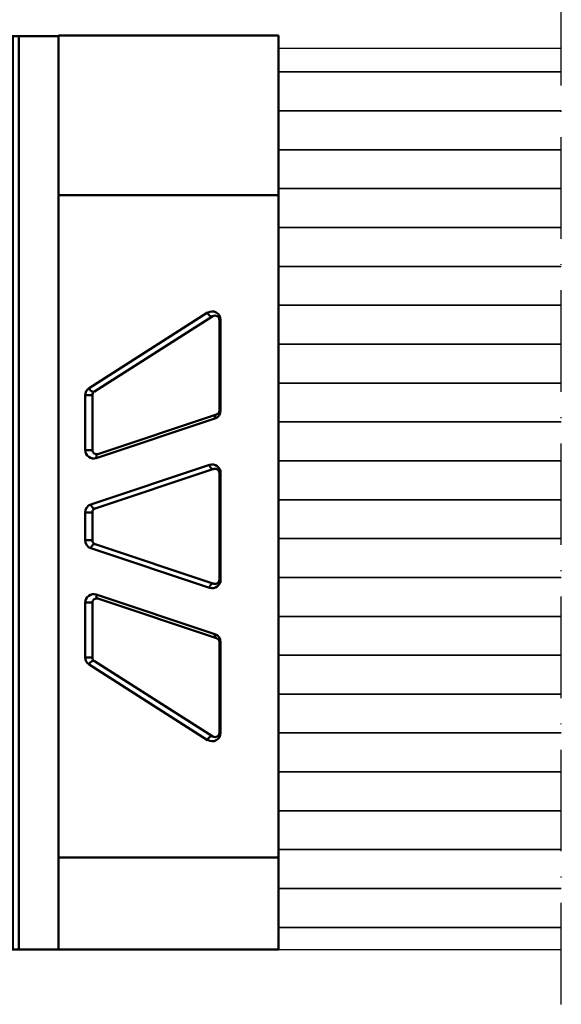
# Model space of a CAD drawing. Units: millimetres. Extents: x 2450 to 23610, y -352 to 2500.
# Drawn here: x 5605 to 5669, y 1984 to 2101 of the extents above; entities that cross this region are included whole.
import ezdxf

# ---------------------------------------------------------------- set-up
doc = ezdxf.new("R2010")
doc.units = ezdxf.units.MM
doc.linetypes.add('ACAD_ISO10W100', pattern=[18, 12, -3, 0, -3])
for name, color, linetype, lineweight in [('S03_AL_Kontur', 255, 'Continuous', 35), ('S13_Zubehör_Kontur', 32, 'Continuous', 50), ('S18_Mittellinie', 10, 'ACAD_ISO10W100', 25)]:
    doc.layers.add(name, color=color, linetype=linetype, lineweight=lineweight)

# ---------------------------------------------------------------- blocks, each defined once
blk = doc.blocks.new('268402_s')
at = {"layer": 'S13_Zubehör_Kontur'}
for p, q in [((19.15, 57.95), (12.8, 57.95)), ((12.8, -50), (12.8, 57.95)), ((13.74, 57.95), (13.74, -50)), ((14.44, -50), (14.44, 57.95)), ((19.15, -50), (19.15, 57.95)), ((12.8, -50), (19.15, -50))]:
    blk.add_line(p, q, dxfattribs=at)
blk = doc.blocks.new('203136_s_2')
at = {"layer": 'S13_Zubehör_Kontur'}
for p, q in [((19.15, 58), (45.15, 58)), ((19.15, 39.15), (19.15, 58)), ((45.15, 58), (45.15, 39.15)), ((45.15, 39.15), (19.15, 39.15)), ((19.15, 39.15), (19.15, -39.15)), ((45.15, 39.15), (45.15, -39.15)), ((36.76, 25.26), (22.76, 16.35)), ((23.38, 15.93), (37.38, 24.84)), ((38.15, 24.41), (38.3, 24.41)), ((38.15, 24.41), (38.15, 13.68)), ((38.3, 13.68), (38.3, 24.41)), ((23.15, 15.5), (22.3, 15.5)), ((22.3, 15.5), (22.3, 9.02)), ((23.15, 9.02), (23.15, 15.5)), ((37.81, 13.21), (23.81, 8.54)), ((38.15, 13.68), (38.3, 13.68)), ((23.61, 8.07), (37.61, 12.74)), ((23.15, 9.02), (22.3, 9.02)), ((36.98, 7.25), (22.98, 2.59)), ((23.49, 2.11), (37.49, 6.78)), ((38.15, 6.31), (38.3, 6.31)), ((38.15, 6.31), (38.15, -6.31)), ((38.3, -6.31), (38.3, 6.31)), ((22.3, 1.64), (22.3, -1.64)), ((23.15, 1.64), (22.3, 1.64)), ((23.15, -1.64), (23.15, 1.64)), ((23.15, -1.64), (22.3, -1.64)), ((37.49, -6.78), (23.49, -2.11)), ((22.98, -2.59), (36.98, -7.25)), ((38.15, -6.31), (38.3, -6.31)), ((37.61, -12.74), (23.61, -8.07)), ((22.3, -9.02), (22.3, -15.5)), ((23.15, -9.02), (22.3, -9.02)), ((23.15, -15.5), (23.15, -9.02)), ((23.81, -8.54), (37.81, -13.21)), ((38.15, -13.68), (38.3, -13.68)), ((38.15, -13.68), (38.15, -24.41)), ((38.3, -24.41), (38.3, -13.68)), ((23.15, -15.5), (22.3, -15.5)), ((37.38, -24.84), (23.38, -15.93)), ((22.76, -16.35), (36.76, -25.26)), ((38.15, -24.41), (38.3, -24.41)), ((19.15, -39.15), (19.15, -50)), ((45.15, -39.15), (19.15, -39.15)), ((45.15, -39.15), (45.15, -50)), ((19.15, -50), (45.15, -50))]:
    blk.add_line(p, q, dxfattribs=at)
for centre, radius, start, end in [((37.3, 24.41), 1, 0, 122.4712), ((37.65, 24.41), 0.5, 0, 122.4712), ((23.3, 15.5), 1, 122.4712, 180), ((23.65, 15.5), 0.5, 122.4712, 180), ((37.3, 13.68), 1, 288.4349, 0), ((37.65, 13.68), 0.5, 288.4349, 0), ((23.3, 9.02), 1, 180, 288.4349), ((23.65, 9.02), 0.5, 180, 288.4349), ((37.3, 6.31), 1, 0, 108.4349), ((37.65, 6.31), 0.5, 0, 108.4349), ((23.3, 1.64), 1, 108.4349, 180), ((23.65, 1.64), 0.5, 108.4349, 180), ((23.3, -1.64), 1, 180, 251.5651), ((23.65, -1.64), 0.5, 180, 251.5651), ((37.3, -6.31), 1, 251.5651, 0), ((37.65, -6.31), 0.5, 251.5651, 0), ((23.3, -9.02), 1, 71.5651, 180), ((23.65, -9.02), 0.5, 71.5651, 180), ((37.3, -13.68), 1, 0, 71.5651), ((37.65, -13.68), 0.5, 0, 71.5651), ((23.3, -15.5), 1, 180, 237.5288), ((23.65, -15.5), 0.5, 180, 237.5288), ((37.3, -24.41), 1, 237.5288, 0), ((37.65, -24.41), 0.5, 237.5288, 0)]:
    blk.add_arc(centre, radius, start, end, dxfattribs=at)
for centre, major_axis, ratio, start_param, end_param in [((37.11, 25.26), (-0.268, 0.422), 0.644831, 1.181402, 3.141593), ((23.11, 16.35), (-0.268, 0.422), 0.644831, 1.181402, 3.141593), ((37.97, 12.74), (-0.158, 0.474), 0.688247, 0, 1.345283), ((23.97, 8.07), (-0.158, 0.474), 0.688247, 0, 1.345283), ((37.33, 7.25), (-0.158, 0.474), 0.688247, 1.345283, 3.141593), ((23.33, 2.59), (-0.158, 0.474), 0.688247, 1.345283, 3.141593), ((23.33, -2.59), (0.158, 0.474), 0.688247, 0, 1.79631), ((37.33, -7.25), (0.158, 0.474), 0.688247, 0, 1.79631), ((23.97, -8.07), (0.158, 0.474), 0.688247, 1.79631, 3.141593), ((37.97, -12.74), (0.158, 0.474), 0.688247, 1.79631, 3.141593), ((23.11, -16.35), (0.268, 0.422), 0.644831, 0, 1.960191), ((37.11, -25.26), (0.268, 0.422), 0.644831, 0, 1.960191)]:
    blk.add_ellipse(centre, major_axis=major_axis, ratio=ratio, start_param=start_param, end_param=end_param, dxfattribs=at)

msp = doc.modelspace()

# ---------------------------------------------------------------- linework, layer by layer
for p, q in [((5636.01, 2097.44), (5669.41, 2097.44)), ((5610.01, 1990.93), (5669.41, 1990.93))]:
    msp.add_line(p, q)
at = {"layer": 'S03_AL_Kontur'}
for p, q in [((5636.01, 2094.64), (5669.41, 2094.64)), ((5636.01, 2090.04), (5669.41, 2090.04)), ((5636.01, 2085.45), (5669.41, 2085.45)), ((5636.01, 2080.85), (5669.41, 2080.85)), ((5636.01, 2076.25), (5669.41, 2076.25)), ((5636.01, 2071.66), (5669.41, 2071.66)), ((5636.01, 2067.06), (5669.41, 2067.06)), ((5636.01, 2062.47), (5669.41, 2062.47)), ((5636.01, 2057.87), (5669.41, 2057.87)), ((5636.01, 2053.27), (5669.41, 2053.27)), ((5636.01, 2048.68), (5669.41, 2048.68)), ((5636.01, 2044.08), (5669.41, 2044.08)), ((5636.01, 2039.49), (5669.41, 2039.49)), ((5636.01, 2034.89), (5669.41, 2034.89)), ((5636.01, 2030.29), (5669.41, 2030.29)), ((5636.01, 2025.7), (5669.41, 2025.7)), ((5636.01, 2021.1), (5669.41, 2021.1)), ((5636.01, 2016.51), (5669.41, 2016.51)), ((5636.01, 2011.91), (5669.41, 2011.91)), ((5636.01, 2007.31), (5669.41, 2007.31)), ((5636.01, 2002.72), (5669.41, 2002.72)), ((5636.01, 1998.12), (5669.41, 1998.12)), ((5636.01, 1993.53), (5669.41, 1993.53))]:
    msp.add_line(p, q, dxfattribs=at)
at = {"layer": 'S18_Mittellinie'}
msp.add_line((5669.41, 1984.43), (5669.41, 2192.94), dxfattribs=at)

# ---------------------------------------------------------------- block references
at = {"layer": 'S03_AL_Kontur'}
for name in ['268402_s', '203136_s_2']:
    msp.add_blockref(name, (5590.86, 2040.93), dxfattribs=at)

doc.saveas('drawing.dxf')
